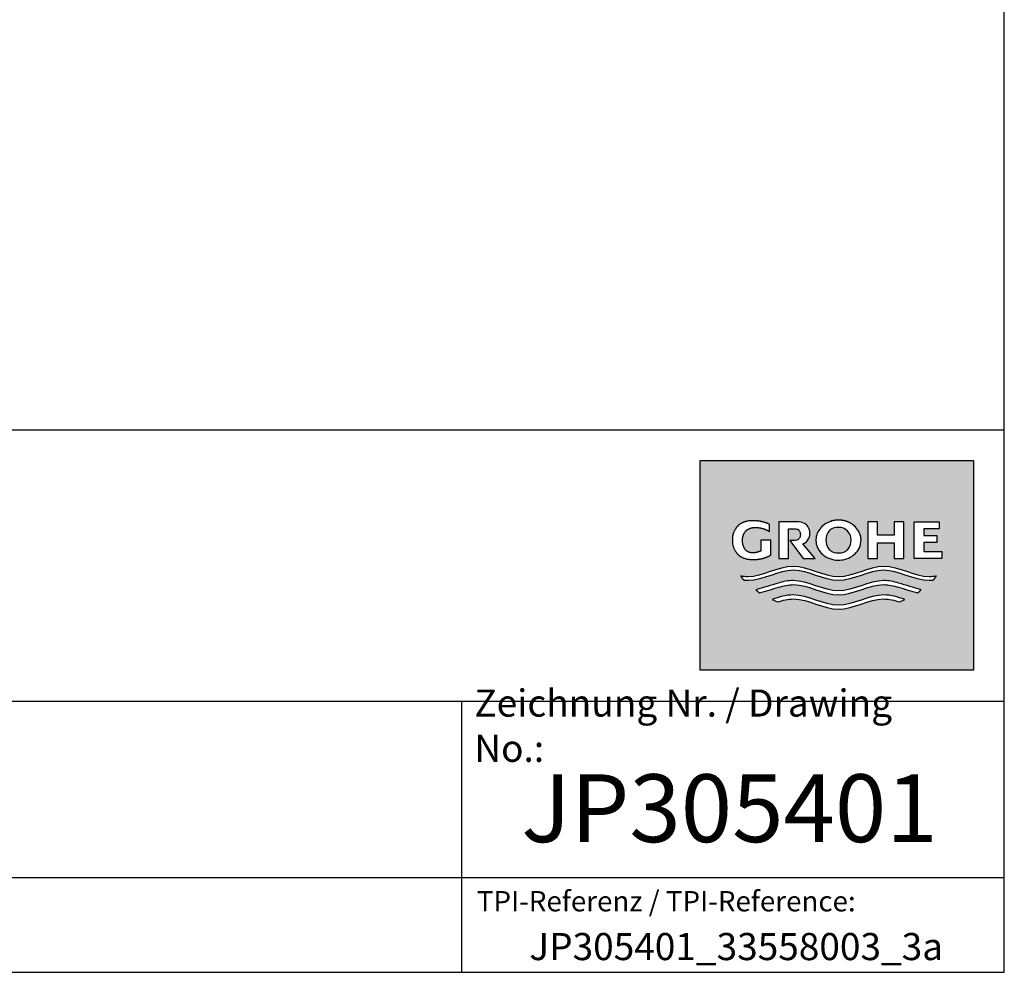
# Model space of a CAD drawing. Units: millimetres. Extents: x 7 to 205, y 5 to 291.
# Drawn here: x 130 to 203, y 5 to 75 of the extents above; entities that cross this region are included whole.
import ezdxf

# ---------------------------------------------------------------- set-up
doc = ezdxf.new("R2010")
doc.units = ezdxf.units.MM
for name, color, linetype in [('Default', 7, 'Continuous'), ('Level_1', 7, 'Continuous'), ('Standard', 7, 'Continuous')]:
    doc.layers.add(name, color=color, linetype=linetype)

# ---------------------------------------------------------------- blocks, each defined once
blk = doc.blocks.new('symb_tb_GroheLogo2013_ori')
at = {"layer": 'Standard', "linetype": 'Continuous'}
h = blk.add_hatch(color=7, dxfattribs=at)
h.paths.add_polyline_path([(20.132, 15.458), (0, 15.458), (0, 0), (20.132, 0)])
edge = h.paths.add_edge_path()
edge.add_spline(control_points=[(11.468, 10.534), (11.151, 10.875), (10.697, 11.071), (9.991, 11.071), (9.802, 11.041), (9.624, 10.985), (8.941, 10.767), (8.523, 10.239), (8.523, 9.594), (8.523, 8.47), (9.557, 7.824), (10.747, 8.204), (11.936, 8.583), (12.272, 9.666), (11.468, 10.534)], knot_values=[0, 0, 0, 0, 0.576972, 0.576972, 0.808788, 0.808788, 0.808788, 0.858548, 0.858548, 0.858548, 0.929274, 0.929274, 0.929274, 1, 1, 1, 1], weights=[1.080478, 0.986883, 0.960057, 1.016048, 1.042874, 1.080478, 0.949279, 0.949279, 1.080478, 0.774643, 0.774643, 1.080478, 0.774643, 0.774643, 1.080478], degree=3, periodic=0)
h.paths.add_polyline_path([(12.353, 10.946), (12.353, 8.242), (13.052, 8.242), (13.052, 9.391), (14.299, 9.391), (14.299, 8.242), (15.003, 8.242), (15.003, 10.946), (14.299, 10.946), (14.299, 9.949), (13.052, 9.949), (13.052, 10.946)])
edge = h.paths.add_edge_path()
edge.add_line((7.094, 10.946), (5.782, 10.946))
edge.add_line((5.782, 10.946), (5.782, 8.242))
edge.add_line((5.782, 8.242), (6.5, 8.242))
edge.add_line((6.5, 8.242), (6.5, 10.429))
edge.add_line((6.5, 10.429), (6.965, 10.429))
edge.add_spline(control_points=[(6.965, 10.429), (7.075, 10.432), (7.23, 10.373), (7.314, 10.265), (7.379, 10.124), (7.379, 9.999), (7.379, 9.874), (7.314, 9.734), (7.233, 9.63), (7.093, 9.573), (7.003, 9.569)], knot_values=[0, 0, 0, 0, 0.172987, 0.334246, 0.5, 0.5, 0.5, 0.672858, 0.841031, 1, 1, 1, 1], degree=3, periodic=0)
edge.add_line((7.003, 9.569), (6.591, 9.569))
edge.add_line((6.591, 9.569), (7.584, 8.242))
edge.add_line((7.584, 8.242), (8.474, 8.242))
edge.add_line((8.474, 8.242), (7.568, 9.327))
edge.add_spline(control_points=[(7.568, 9.327), (7.576, 9.33), (7.583, 9.333), (7.59, 9.335), (7.621, 9.348), (7.78, 9.423), (7.926, 9.576), (8.08, 9.853), (8.08, 10.099), (8.08, 10.346), (7.926, 10.622), (7.724, 10.835), (7.354, 10.952), (7.094, 10.946)], knot_values=[0, 0, 0, 0, 0.01076, 0.01076, 0.01076, 0.057352, 0.275634, 0.5, 0.5, 0.5, 0.665754, 0.827013, 1, 1, 1, 1], degree=3, periodic=0)
edge = h.paths.add_edge_path()
edge.add_spline(control_points=[(5.104, 10.756), (4.734, 10.934), (4.334, 11.026), (3.923, 11.026), (3.512, 11.036), (2.926, 10.837), (2.607, 10.478), (2.364, 10.011), (2.364, 9.594), (2.364, 9.594), (2.364, 9.594), (2.364, 9.594), (2.364, 9.178), (2.607, 8.711), (2.926, 8.351), (3.512, 8.152), (3.923, 8.162), (4.37, 8.162), (4.803, 8.272), (5.195, 8.486)], knot_values=[0, 0, 0, 0, 0.25, 0.25, 0.25, 0.336493, 0.417123, 0.5, 0.5, 0.5, 0.500019, 0.500019, 0.500019, 0.58289, 0.663513, 0.75, 0.75, 0.75, 1, 1, 1, 1], weights=[1, 0.983216, 0.983216, 1, 1, 1, 1, 1, 1, 1, 1, 1, 1, 1, 1, 1, 1, 0.979411, 0.979411, 1], degree=3, periodic=0)
edge.add_line((5.195, 8.486), (5.195, 9.594))
edge.add_line((5.195, 9.594), (4.473, 9.594))
edge.add_line((4.473, 9.594), (4.473, 8.8))
edge.add_spline(control_points=[(4.473, 8.8), (4.284, 8.708), (4.08, 8.66), (3.87, 8.66), (3.669, 8.654), (3.384, 8.783), (3.229, 9.018), (3.111, 9.323), (3.11, 9.594), (3.111, 9.866), (3.263, 10.17), (3.463, 10.405), (3.83, 10.534), (4.087, 10.528), (4.451, 10.528), (4.8, 10.424), (5.104, 10.224)], knot_values=[0, 0, 0, 0, 0.25, 0.25, 0.25, 0.336493, 0.417123, 0.5, 0.5, 0.5, 0.582877, 0.663507, 0.75, 0.75, 0.75, 1, 1, 1, 1], weights=[1, 0.982778, 0.982778, 1, 1, 1, 1, 1, 1, 1, 1, 1, 1, 1, 0.972058, 0.972058, 1], degree=3, periodic=0)
edge.add_line((5.104, 10.224), (5.104, 10.756))
h.paths.add_polyline_path([(15.767, 8.242), (17.794, 8.242), (17.794, 8.759), (16.466, 8.759), (16.466, 9.424), (17.429, 9.424), (17.429, 9.924), (16.466, 9.924), (16.466, 10.429), (17.614, 10.429), (17.614, 10.946), (15.767, 10.946)])
edge = h.paths.add_edge_path()
edge.add_spline(control_points=[(2.999, 6.959), (3.065, 6.841), (3.144, 6.731), (3.233, 6.629)], knot_values=[0, 0, 0, 0, 1, 1, 1, 1], weights=[1, 0.996525, 0.996525, 1], degree=3, periodic=0)
edge.add_spline(control_points=[(3.233, 6.629), (3.329, 6.619), (4.541, 6.55), (6.86, 8.124), (9.082, 6.623), (10.19, 6.614), (11.297, 6.623), (13.52, 8.124), (15.838, 6.55), (17.05, 6.619), (17.147, 6.629)], knot_values=[0, 0, 0, 0, 0.020814, 0.261199, 0.5, 0.5, 0.5, 0.738801, 0.979186, 1, 1, 1, 1], degree=3, periodic=0)
edge.add_spline(control_points=[(17.147, 6.629), (17.236, 6.731), (17.314, 6.841), (17.38, 6.959)], knot_values=[0, 0, 0, 0, 1, 1, 1, 1], weights=[1, 0.996525, 0.996525, 1], degree=3, periodic=0)
edge.add_spline(control_points=[(17.38, 6.959), (17.213, 6.931), (15.931, 6.803), (13.534, 8.43), (10.19, 6.157), (6.845, 8.43), (4.449, 6.803), (3.166, 6.931), (2.999, 6.959)], knot_values=[0, 0, 0, 0, 0.034846, 0.267423, 0.5, 0.732577, 0.965154, 1, 1, 1, 1], degree=3, periodic=0)
edge = h.paths.add_edge_path()
edge.add_spline(control_points=[(4.106, 5.936), (4.187, 5.85), (4.275, 5.772), (4.37, 5.703)], knot_values=[0, 0, 0, 0, 1, 1, 1, 1], weights=[1, 0.997361, 0.997361, 1], degree=3, periodic=0)
edge.add_spline(control_points=[(4.37, 5.703), (4.835, 5.842), (5.3, 5.982), (5.765, 6.121), (6.132, 6.231), (7.607, 6.561), (9.082, 5.565), (10.19, 5.555), (11.297, 5.565), (12.772, 6.561), (14.247, 6.231), (14.614, 6.121), (15.079, 5.982), (15.544, 5.842), (16.009, 5.703)], knot_values=[0, 0, 0, 0, 0.25, 0.25, 0.25, 0.312279, 0.5, 0.5, 0.5, 0.687721, 0.75, 0.75, 0.75, 1, 1, 1, 1], degree=3, periodic=0)
edge.add_spline(control_points=[(16.009, 5.703), (16.104, 5.772), (16.193, 5.85), (16.274, 5.936)], knot_values=[0, 0, 0, 0, 1, 1, 1, 1], weights=[1, 0.997361, 0.997361, 1], degree=3, periodic=0)
edge.add_spline(control_points=[(16.274, 5.936), (15.721, 6.1), (15.167, 6.264), (14.614, 6.428), (14.254, 6.535), (12.78, 6.858), (11.305, 5.856), (9.075, 5.856), (7.6, 6.858), (6.125, 6.535), (5.765, 6.428), (5.212, 6.264), (4.659, 6.1), (4.106, 5.936)], knot_values=[0, 0, 0, 0, 0.25, 0.25, 0.25, 0.311033, 0.5, 0.5, 0.688967, 0.75, 0.75, 0.75, 1, 1, 1, 1], degree=3, periodic=0)
edge = h.paths.add_edge_path()
edge.add_line((5.307, 5.222), (5.682, 5.037))
edge.add_spline(control_points=[(5.682, 5.037), (6.077, 5.16), (7.579, 5.521), (9.082, 4.506), (10.19, 4.496), (11.297, 4.506), (12.8, 5.521), (14.302, 5.16), (14.698, 5.037)], knot_values=[0, 0, 0, 0, 0.131482, 0.5, 0.5, 0.5, 0.868518, 1, 1, 1, 1], degree=3, periodic=0)
edge.add_line((14.698, 5.037), (15.072, 5.222))
edge.add_spline(control_points=[(15.072, 5.222), (14.56, 5.395), (12.932, 5.903), (11.305, 4.797), (9.075, 4.797), (7.447, 5.903), (5.82, 5.395), (5.307, 5.222)], knot_values=[0, 0, 0, 0, 0.15751, 0.5, 0.5, 0.84249, 1, 1, 1, 1], degree=3, periodic=0)
h = blk.add_hatch(color=7, dxfattribs=at)
edge = h.paths.add_edge_path()
edge.add_spline(control_points=[(10.185, 10.534), (9.942, 10.54), (9.595, 10.41), (9.406, 10.174), (9.262, 9.867), (9.262, 9.594), (9.262, 9.321), (9.406, 9.014), (9.595, 8.778), (9.942, 8.648), (10.185, 8.655), (10.429, 8.648), (10.776, 8.778), (10.965, 9.014), (11.108, 9.321), (11.109, 9.594), (11.108, 9.867), (10.965, 10.174), (10.719, 10.392), (10.429, 10.54), (10.185, 10.534)], knot_values=[0, 0, 0, 0, 0.086493, 0.167123, 0.25, 0.25, 0.25, 0.332877, 0.413507, 0.5, 0.5, 0.5, 0.586493, 0.667123, 0.75, 0.75, 0.75, 0.832877, 0.913507, 1, 1, 1, 1], degree=3, periodic=0)
at = {"layer": 'Level_1', "color": 7, "linetype": 'Continuous'}
for p, q in [((5.782, 10.946), (5.782, 8.242)), ((7.094, 10.946), (5.782, 10.946)), ((12.353, 10.946), (12.353, 8.242)), ((13.052, 10.946), (12.353, 10.946)), ((13.052, 9.949), (13.052, 10.946)), ((14.299, 10.946), (14.299, 9.949)), ((15.003, 10.946), (14.299, 10.946)), ((15.003, 8.242), (15.003, 10.946)), ((15.767, 10.946), (17.614, 10.946)), ((15.767, 8.242), (15.767, 10.946)), ((17.614, 10.946), (17.614, 10.429)), ((5.104, 10.224), (5.104, 10.756)), ((6.5, 8.242), (6.5, 10.429)), ((6.5, 10.429), (6.965, 10.429)), ((16.466, 10.429), (16.466, 9.924)), ((17.614, 10.429), (16.466, 10.429)), ((5.195, 9.594), (4.473, 9.594)), ((4.473, 9.594), (4.473, 8.8)), ((5.195, 8.486), (5.195, 9.594)), ((7.003, 9.569), (6.591, 9.569)), ((6.591, 9.569), (7.584, 8.242)), ((14.299, 9.949), (13.052, 9.949)), ((16.466, 9.924), (17.429, 9.924)), ((17.429, 9.924), (17.429, 9.424)), ((8.474, 8.242), (7.568, 9.327)), ((13.052, 9.391), (14.299, 9.391)), ((13.052, 8.242), (13.052, 9.391)), ((14.299, 9.391), (14.299, 8.242)), ((17.429, 9.424), (16.466, 9.424)), ((16.466, 9.424), (16.466, 8.759)), ((16.466, 8.759), (17.794, 8.759)), ((17.794, 8.759), (17.794, 8.242)), ((5.782, 8.242), (6.5, 8.242)), ((7.584, 8.242), (8.474, 8.242)), ((12.353, 8.242), (13.052, 8.242)), ((14.299, 8.242), (15.003, 8.242)), ((17.794, 8.242), (15.767, 8.242)), ((5.307, 5.222), (5.682, 5.037)), ((14.698, 5.037), (15.072, 5.222))]:
    blk.add_line(p, q, dxfattribs=at)
for points, weights, knots in [([(5.104, 10.756), (4.734, 10.934), (4.334, 11.026), (3.923, 11.026), (3.512, 11.036), (2.926, 10.837), (2.607, 10.478), (2.364, 10.011), (2.364, 9.594), (2.364, 9.594), (2.364, 9.594), (2.364, 9.594), (2.364, 9.178), (2.607, 8.711), (2.926, 8.351), (3.512, 8.152), (3.923, 8.162), (4.37, 8.162), (4.803, 8.272), (5.195, 8.486)], [1, 0.98321587479, 0.98321587479, 1, 1, 1, 1, 1, 1, 1, 1, 1, 1, 1, 1, 1, 1, 0.979410758195, 0.979410758195, 1], [0, 0, 0, 0, 0.25, 0.25, 0.25, 0.336493, 0.417123, 0.5, 0.5, 0.5, 0.500019, 0.500019, 0.500019, 0.58289, 0.663513, 0.75, 0.75, 0.75, 1, 1, 1, 1]), ([(11.468, 10.534), (12.272, 9.666), (11.936, 8.583), (10.747, 8.204), (9.557, 7.824), (8.523, 8.47), (8.523, 9.594), (8.523, 10.239), (8.941, 10.767), (9.624, 10.985), (9.802, 11.041), (9.991, 11.071), (10.697, 11.071), (11.151, 10.875), (11.468, 10.534)], [1.0804778921, 0.77464325295, 0.77464325295, 1.0804778921, 0.77464325295, 0.77464325295, 1.0804778921, 0.9492789189, 0.9492789189, 1.0804778921, 1.04287400704, 1.01604804301, 0.96005683992, 0.986882803952, 1.0804778921], [0, 0, 0, 0, 0.070726, 0.070726, 0.070726, 0.141452, 0.141452, 0.141452, 0.191212, 0.191212, 0.191212, 0.423028, 0.423028, 1, 1, 1, 1]), ([(4.473, 8.8), (4.284, 8.708), (4.08, 8.66), (3.87, 8.66), (3.669, 8.654), (3.384, 8.783), (3.229, 9.018), (3.111, 9.323), (3.11, 9.594), (3.111, 9.866), (3.263, 10.17), (3.463, 10.405), (3.83, 10.534), (4.087, 10.528), (4.451, 10.528), (4.8, 10.424), (5.104, 10.224)], [1, 0.982778304235, 0.982778304235, 1, 1, 1, 1, 1, 1, 1, 1, 1, 1, 1, 0.972058195946, 0.972058195946, 1], [0, 0, 0, 0, 0.25, 0.25, 0.25, 0.336493, 0.417123, 0.5, 0.5, 0.5, 0.582877, 0.663507, 0.75, 0.75, 0.75, 1, 1, 1, 1])]:
    blk.add_rational_spline(points, weights, degree=3, knots=knots, dxfattribs=at)
for points, knots in [([(7.568, 9.327), (7.576, 9.33), (7.583, 9.333), (7.59, 9.335), (7.621, 9.348), (7.78, 9.423), (7.926, 9.576), (8.08, 9.853), (8.08, 10.099), (8.08, 10.346), (7.926, 10.622), (7.724, 10.835), (7.354, 10.952), (7.094, 10.946)], [0, 0, 0, 0, 0.01076, 0.01076, 0.01076, 0.057352, 0.275634, 0.5, 0.5, 0.5, 0.665754, 0.827013, 1, 1, 1, 1]), ([(6.965, 10.429), (7.075, 10.432), (7.23, 10.373), (7.314, 10.265), (7.379, 10.124), (7.379, 9.999), (7.379, 9.874), (7.314, 9.734), (7.233, 9.63), (7.093, 9.573), (7.003, 9.569)], [0, 0, 0, 0, 0.172987, 0.334246, 0.5, 0.5, 0.5, 0.672858, 0.841031, 1, 1, 1, 1]), ([(10.185, 10.534), (10.429, 10.54), (10.719, 10.392), (10.965, 10.174), (11.108, 9.867), (11.109, 9.594), (11.108, 9.321), (10.965, 9.014), (10.776, 8.778), (10.429, 8.648), (10.185, 8.655), (9.942, 8.648), (9.595, 8.778), (9.406, 9.014), (9.262, 9.321), (9.262, 9.594), (9.262, 9.867), (9.406, 10.174), (9.595, 10.41), (9.942, 10.54), (10.185, 10.534)], [0, 0, 0, 0, 0.086493, 0.167123, 0.25, 0.25, 0.25, 0.332877, 0.413507, 0.5, 0.5, 0.5, 0.586493, 0.667123, 0.75, 0.75, 0.75, 0.832877, 0.913507, 1, 1, 1, 1]), ([(2.999, 6.959), (3.166, 6.931), (4.449, 6.803), (6.845, 8.43), (10.19, 6.157), (13.534, 8.43), (15.931, 6.803), (17.213, 6.931), (17.38, 6.959)], [0, 0, 0, 0, 0.034846, 0.267423, 0.5, 0.732577, 0.965154, 1, 1, 1, 1]), ([(17.147, 6.629), (17.05, 6.619), (15.838, 6.55), (13.52, 8.124), (11.297, 6.623), (10.19, 6.614), (9.082, 6.623), (6.86, 8.124), (4.541, 6.55), (3.329, 6.619), (3.233, 6.629)], [0, 0, 0, 0, 0.020814, 0.261199, 0.5, 0.5, 0.5, 0.738801, 0.979186, 1, 1, 1, 1]), ([(16.274, 5.936), (15.721, 6.1), (15.167, 6.264), (14.614, 6.428), (14.254, 6.535), (12.78, 6.858), (11.305, 5.856), (9.075, 5.856), (7.6, 6.858), (6.125, 6.535), (5.765, 6.428), (5.212, 6.264), (4.659, 6.1), (4.106, 5.936)], [0, 0, 0, 0, 0.25, 0.25, 0.25, 0.311033, 0.5, 0.5, 0.688967, 0.75, 0.75, 0.75, 1, 1, 1, 1]), ([(4.37, 5.703), (4.835, 5.842), (5.3, 5.982), (5.765, 6.121), (6.132, 6.231), (7.607, 6.561), (9.082, 5.565), (10.19, 5.555), (11.297, 5.565), (12.772, 6.561), (14.247, 6.231), (14.614, 6.121), (15.079, 5.982), (15.544, 5.842), (16.009, 5.703)], [0, 0, 0, 0, 0.25, 0.25, 0.25, 0.312279, 0.5, 0.5, 0.5, 0.687721, 0.75, 0.75, 0.75, 1, 1, 1, 1]), ([(15.072, 5.222), (14.56, 5.395), (12.932, 5.903), (11.305, 4.797), (9.075, 4.797), (7.447, 5.903), (5.82, 5.395), (5.307, 5.222)], [0, 0, 0, 0, 0.15751, 0.5, 0.5, 0.84249, 1, 1, 1, 1]), ([(5.682, 5.037), (6.077, 5.16), (7.579, 5.521), (9.082, 4.506), (10.19, 4.496), (11.297, 4.506), (12.8, 5.521), (14.302, 5.16), (14.698, 5.037)], [0, 0, 0, 0, 0.131482, 0.5, 0.5, 0.5, 0.868518, 1, 1, 1, 1])]:
    blk.add_open_spline(points, degree=3, knots=knots, dxfattribs=at)
for points, weights in [([(3.233, 6.629), (3.144, 6.731), (3.065, 6.841), (2.999, 6.959)], [1, 0.996524898131, 0.996524898131, 1]), ([(17.38, 6.959), (17.314, 6.841), (17.236, 6.731), (17.147, 6.629)], [1, 0.996524898131, 0.996524898131, 1]), ([(4.106, 5.936), (4.187, 5.85), (4.275, 5.772), (4.37, 5.703)], [1, 0.997360588448, 0.997360588448, 1]), ([(16.009, 5.703), (16.104, 5.772), (16.193, 5.85), (16.274, 5.936)], [1, 0.997360588448, 0.997360588448, 1])]:
    blk.add_rational_spline(points, weights, degree=3, dxfattribs=at)
at = {"layer": 'Standard', "color": 7, "linetype": 'Continuous'}
for p, q in [((0, 0), (0, 15.458)), ((0, 15.458), (20.132, 15.458)), ((20.132, 15.458), (20.132, 0)), ((20.132, 0), (0, 0))]:
    blk.add_line(p, q, dxfattribs=at)

msp = doc.modelspace()

# ---------------------------------------------------------------- linework, layer by layer
at = {"layer": 'Default', "color": 7, "linetype": 'Continuous'}
for p, q in [((203.005, 5), (203.005, 291)), ((6.6, 45), (203.005, 45)), ((6.6, 25), (203.005, 25)), ((163, 25), (163, 5)), ((25, 12), (203.005, 12))]:
    msp.add_line(p, q, dxfattribs=at)
at = {"layer": 'Standard', "color": 7, "linetype": 'Continuous'}
msp.add_line((6.6, 5), (203.005, 5), dxfattribs=at)

# ---------------------------------------------------------------- block references
at = {"layer": 'Default', "color": 7}
msp.add_blockref('symb_tb_GroheLogo2013_ori', (180.6, 27.27), dxfattribs=at)

# ---------------------------------------------------------------- texts
at = {"layer": 'Default'}
for s, insert, char_height, width, attachment_point in [('{\\fArial|b0||i0||c0|p34;\\C7;\\H2.;\\W1.;Zeichnung Nr. / Drawing No.:}', (163.951, 23.184), 2, 36.08697, 4), ('{\\fSolid Edge ISO|b0||i0||c0|p34;\\C7;\\H5.;\\W1.;JP305401}', (182.75, 17.1), 5, 39.5, 5), ('{\\fArial|b0||i0||c0|p34;\\C7;\\H1.5;\\W1.;TPI-Referenz / TPI-Reference:}', (178.092, 10.244), 1.5, 28.4674, 5), ('{\\fArial|b0||i0||c0|p34;\\C7;\\H2.;\\W1.;JP305401_33558003_3a}', (183.25, 6.9), 2, 37.5, 5)]:
    msp.add_mtext(s, dxfattribs=dict(at, insert=insert, char_height=char_height, width=width, attachment_point=attachment_point))

doc.saveas('drawing.dxf')
